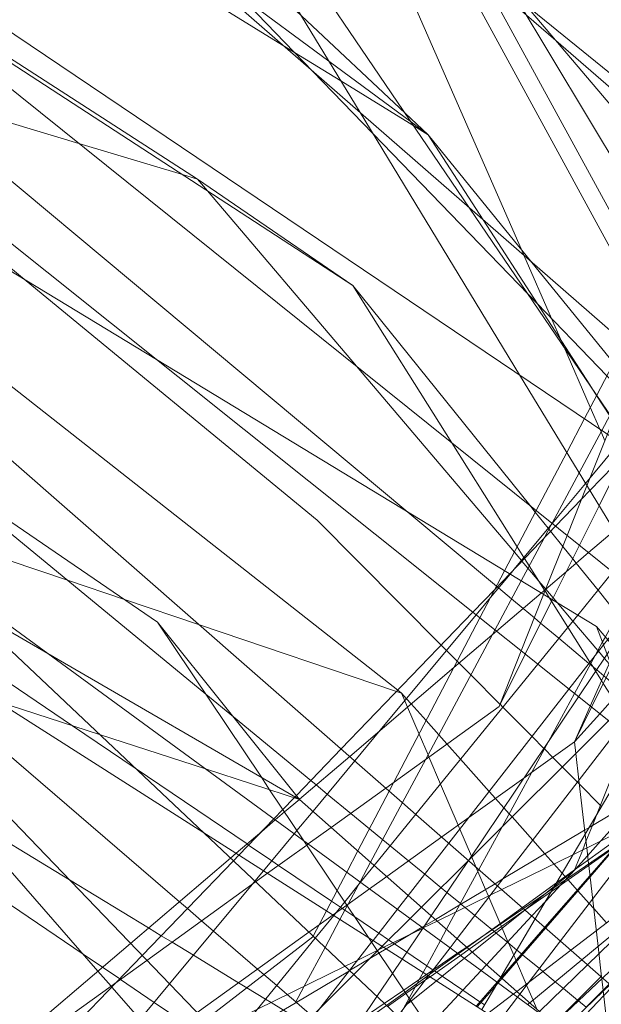
# Model space of a CAD drawing. Units: centimetres. Extents: x -246.3 to -241.1, y -150 to -101.7.
# Drawn here: x -243 to -242.8, y -103.6 to -103.3 of the extents above; entities that cross this region are included whole.
import ezdxf

# ---------------------------------------------------------------- set-up
doc = ezdxf.new("R2010")
doc.units = ezdxf.units.CM
doc.linetypes.add('CUSTOM', pattern=[0])

msp = doc.modelspace()

# ---------------------------------------------------------------- linework, layer by layer
at = {"color": 18, "linetype": 'CUSTOM', "lineweight": 9, "true_color": 0x000000}
for p, q in [((-242.96056, -103.51177), (-243.40016, -103.21107)), ((-243.05363, -103.30271), (-242.71141, -103.57764)), ((-242.5768, -103.62489), (-242.84744, -103.30557)), ((-242.84744, -103.30557), (-242.60401, -103.71224)), ((-242.89755, -103.40294), (-242.94767, -103.36858)), ((-243.04504, -103.48599), (-242.72429, -103.72083)), ((-242.83523, -103.50112), (-242.83524, -103.50111)), ((-242.96056, -103.51177), (-242.91474, -103.56905)), ((-242.8191, -103.52766), (-242.82007, -103.52612)), ((-242.84998, -103.53832), (-242.85002, -103.53828)), ((-242.91477, -103.569), (-242.91479, -103.56902)), ((-242.89865, -103.62443), (-242.91617, -103.63491)), ((-242.87163, -103.62418), (-242.8716, -103.6242)), ((-242.83259, -103.64154), (-242.81734, -103.62629))]:
    msp.add_line(p, q, dxfattribs=at)
for points in [[(-242.87321, -103.35426), (-242.87863, -103.35024), (-242.90526, -103.33052), (-242.93447, -103.30888), (-242.96436, -103.28674), (-243.14587, -103.15229), (-243.15563, -103.14506), (-243.16056, -103.1414), (-243.28013, -103.05284), (-243.29516, -103.0417), (-243.29849, -103.03923)], [(-243.33286, -103.07074), (-243.31468, -103.08195), (-243.21654, -103.14249), (-242.92019, -103.32528)], [(-242.5768, -103.62489), (-242.7432, -103.4797), (-243.08227, -103.18386), (-243.16088, -103.14484), (-243.28131, -103.08506)], [(-242.80591, -103.45736), (-243.23692, -103.16668), (-243.39724, -103.13484), (-243.63356, -103.08792)], [(-243.01784, -103.1452), (-242.96987, -103.22416), (-242.95466, -103.24919), (-242.89519, -103.34709), (-242.84368, -103.43188), (-242.79683, -103.50901), (-242.73884, -103.60447), (-242.73861, -103.60484), (-242.73692, -103.60946), (-242.66351, -103.80934)], [(-242.80591, -103.45736), (-242.85981, -103.37796), (-242.94311, -103.25526), (-242.96052, -103.22962), (-243.01784, -103.1452)], [(-242.94767, -103.36858), (-242.95258, -103.3671), (-242.98596, -103.35707), (-243.04254, -103.34008), (-243.09749, -103.32357), (-243.15059, -103.30761), (-243.16437, -103.30347), (-243.18181, -103.29823), (-243.19696, -103.29368), (-243.23753, -103.28149), (-243.28131, -103.26834), (-243.34744, -103.24712), (-243.39002, -103.23346), (-243.43821, -103.218), (-243.49371, -103.2002), (-243.55004, -103.18212), (-243.55436, -103.18074), (-243.57546, -103.17397), (-243.58965, -103.16942), (-243.62497, -103.15808), (-243.63113, -103.15871), (-243.63801, -103.15941), (-243.78945, -103.17483)], [(-243.27054, -103.16), (-243.18179, -103.21781), (-243.17781, -103.2204), (-242.89755, -103.40294)], [(-243.27053, -103.16), (-243.18355, -103.2162), (-243.17678, -103.22057), (-242.94767, -103.36858)], [(-243.0565, -103.18243), (-243.02439, -103.21252), (-242.91415, -103.31587), (-242.88062, -103.34731), (-242.87321, -103.35426)], [(-242.84084, -103.4059), (-242.8911, -103.35382), (-242.91042, -103.33381), (-243.03061, -103.20926), (-243.0565, -103.18243)], [(-242.81878, -103.4384), (-242.80993, -103.42149), (-242.80394, -103.41006), (-242.79505, -103.39308), (-242.78673, -103.3772), (-242.78333, -103.37069), (-242.77335, -103.35164), (-242.77323, -103.3514), (-242.76842, -103.34222), (-242.76564, -103.33691), (-242.76481, -103.33533), (-242.76474, -103.33521), (-242.75743, -103.32124), (-242.75233, -103.3115), (-242.74786, -103.30295), (-242.73509, -103.27858), (-242.7273, -103.2637), (-242.72568, -103.26061), (-242.72161, -103.25283), (-242.70724, -103.2254), (-242.70423, -103.21965), (-242.70019, -103.21193), (-242.69224, -103.19676)], [(-242.77489, -103.45164), (-242.77784, -103.44621), (-242.77858, -103.44486), (-242.77895, -103.44417), (-242.78696, -103.42947), (-242.78868, -103.42631), (-242.79156, -103.42103), (-242.79669, -103.4116), (-242.79838, -103.4085), (-242.8008, -103.40405), (-242.85723, -103.30042), (-242.86556, -103.28514), (-242.87936, -103.25979), (-242.88907, -103.24195), (-242.90901, -103.20534), (-242.85211, -103.26973), (-242.83374, -103.29051), (-242.80957, -103.31786), (-242.77698, -103.35474), (-242.77572, -103.35617), (-242.77031, -103.36229)], [(-242.85002, -103.53828), (-242.85941, -103.52882), (-242.86321, -103.52499), (-242.86381, -103.52438), (-242.86724, -103.52092), (-242.869, -103.51915), (-242.90901, -103.47883), (-243.00299, -103.40142), (-243.04225, -103.36907), (-243.0467, -103.36541), (-243.15552, -103.27576), (-243.15927, -103.27267), (-243.23406, -103.21107)], [(-242.73137, -103.24014), (-242.73579, -103.25125), (-242.73928, -103.26002), (-242.75236, -103.29287), (-242.75726, -103.3052), (-242.76041, -103.3131), (-242.76775, -103.33155), (-242.76823, -103.33275), (-242.76859, -103.33366), (-242.77075, -103.33908), (-242.7745, -103.34851), (-242.77503, -103.34983), (-242.78618, -103.37785), (-242.79336, -103.39591), (-242.80108, -103.41531), (-242.80519, -103.42562), (-242.81342, -103.4463), (-242.8153, -103.45102), (-242.82193, -103.46769), (-242.82831, -103.48372), (-242.83591, -103.50282), (-242.84318, -103.52107), (-242.8503, -103.53897)], [(-242.8818, -103.53468), (-242.88301, -103.53373), (-243.04934, -103.40294), (-243.08677, -103.39023), (-243.15378, -103.36747), (-243.18899, -103.35551), (-243.50469, -103.24829), (-243.62851, -103.25269), (-243.97209, -103.26489), (-243.98868, -103.26548)], [(-242.66988, -103.90268), (-242.6752, -103.89031), (-242.75124, -103.7136), (-242.75713, -103.69991), (-242.7591, -103.69535), (-242.77155, -103.66642), (-243.20548, -103.28622), (-243.23406, -103.26118)], [(-242.8188, -103.5132), (-242.96097, -103.42692), (-243.128, -103.32555), (-243.23406, -103.26118)], [(-242.89755, -103.26691), (-242.89577, -103.26845), (-242.86779, -103.29273), (-242.86156, -103.29815), (-242.8557, -103.30323), (-242.84142, -103.31562), (-242.83197, -103.32382), (-242.78195, -103.36723), (-242.78165, -103.36749), (-242.7758, -103.37256), (-242.76995, -103.37764), (-242.76165, -103.38484), (-242.75735, -103.38857), (-242.75649, -103.38932), (-242.75519, -103.39045), (-242.75011, -103.39486)], [(-243.10948, -103.28409), (-243.10452, -103.28824), (-243.10275, -103.28972), (-242.87976, -103.4762), (-242.85112, -103.50015), (-242.8509, -103.50034), (-242.85046, -103.50071), (-242.84625, -103.50423), (-242.84253, -103.50734), (-242.83891, -103.51036), (-242.83689, -103.51205)], [(-242.81613, -103.45312), (-242.81738, -103.45027), (-242.81778, -103.44935), (-242.82084, -103.44234), (-242.82942, -103.42273), (-242.83028, -103.42076), (-242.83341, -103.41361), (-242.84232, -103.39322), (-242.84322, -103.39117), (-242.89057, -103.28289)], [(-242.86617, -103.29572), (-242.78669, -103.44176), (-242.72658, -103.55221), (-242.71378, -103.57573), (-242.70543, -103.59107), (-242.67212, -103.65227), (-242.66988, -103.65639), (-242.66955, -103.65985), (-242.66809, -103.67503), (-242.66642, -103.69233), (-242.65287, -103.83311), (-242.6522, -103.84014), (-242.65075, -103.85512), (-242.64288, -103.93688), (-242.6388, -103.97932), (-242.63719, -103.99607), (-242.63669, -104.0012), (-242.63007, -104.06999), (-242.62948, -104.07615), (-242.62519, -104.12069), (-242.62327, -104.14066), (-242.62147, -104.15937)], [(-242.8503, -103.53897), (-242.84189, -103.5221), (-242.83313, -103.5045), (-242.82436, -103.48689), (-242.81801, -103.47414), (-242.80871, -103.45547), (-242.80807, -103.45418), (-242.79728, -103.43252), (-242.79462, -103.42718), (-242.78555, -103.40896), (-242.77602, -103.38984), (-242.76555, -103.36881), (-242.76272, -103.36313), (-242.75877, -103.35521), (-242.75703, -103.35171), (-242.75532, -103.34827), (-242.75472, -103.34708), (-242.75084, -103.33929), (-242.74296, -103.32345), (-242.74072, -103.31896), (-242.73058, -103.2986)], [(-242.84184, -103.31218), (-242.77999, -103.36231), (-242.77925, -103.36291), (-242.77325, -103.36778), (-242.7674, -103.37252), (-242.76196, -103.37693), (-242.75867, -103.3796), (-242.75343, -103.38385), (-242.75257, -103.38454), (-242.74688, -103.38916)], [(-243.52187, -103.31846), (-243.4172, -103.35382), (-243.32806, -103.38393), (-243.22466, -103.41886), (-243.1353, -103.44904), (-243.13161, -103.45029), (-243.12883, -103.45123), (-243.1246, -103.45266), (-243.10245, -103.46014), (-242.98967, -103.49824), (-242.97123, -103.50447), (-242.94706, -103.51263), (-242.88341, -103.53414), (-242.8818, -103.53468)], [(-242.92019, -103.32528), (-242.91637, -103.32764), (-242.9014, -103.33687), (-242.87785, -103.3514), (-242.87321, -103.35426)], [(-242.92568, -103.63359), (-242.93174, -103.62991), (-242.93442, -103.62827), (-242.94901, -103.6194), (-242.95592, -103.6152), (-242.95937, -103.6131), (-242.96349, -103.61059), (-242.98899, -103.59508), (-243.02409, -103.57373), (-243.14288, -103.50147), (-243.16592, -103.48746), (-243.1982, -103.46782), (-243.28131, -103.41726), (-243.40817, -103.39808), (-243.42172, -103.39603), (-243.45809, -103.39053), (-243.46975, -103.38876), (-243.58223, -103.37175), (-243.62984, -103.36455), (-243.66909, -103.35862), (-243.71165, -103.35218), (-243.74525, -103.3471)], [(-242.91474, -103.56905), (-242.99599, -103.5219), (-243.0246, -103.50531), (-243.05514, -103.48759), (-243.08869, -103.46813), (-243.2899, -103.35139), (-243.74096, -103.35998)], [(-242.81883, -103.43849), (-242.82105, -103.43506), (-242.83791, -103.40895), (-242.85546, -103.38176), (-242.87321, -103.35426)], [(-242.78724, -103.46007), (-242.79865, -103.44602), (-242.80182, -103.44213), (-242.80197, -103.44194), (-242.80849, -103.43392), (-242.80857, -103.43381), (-242.81332, -103.42797), (-242.83968, -103.39552), (-242.87321, -103.35426)], [(-242.83318, -103.47981), (-242.82447, -103.46351), (-242.81712, -103.44979), (-242.81445, -103.44479), (-242.80808, -103.43289), (-242.80451, -103.42621), (-242.79987, -103.41754), (-242.79069, -103.40038), (-242.78155, -103.38331), (-242.76927, -103.36036), (-242.76781, -103.35763)], [(-242.91474, -103.56905), (-242.94506, -103.5592), (-242.97935, -103.54806), (-243.01228, -103.53736), (-243.05903, -103.52218), (-243.12936, -103.49933), (-243.51172, -103.37513), (-243.5319, -103.36858)], [(-242.83524, -103.50111), (-242.83742, -103.49854), (-242.84097, -103.49436), (-242.84293, -103.49205), (-242.8431, -103.49185), (-242.84537, -103.48917), (-242.89639, -103.42903), (-242.94441, -103.37243), (-242.94767, -103.36858)], [(-242.60401, -103.71224), (-242.65867, -103.66855), (-242.67775, -103.65329), (-243.01784, -103.38146)], [(-242.71308, -103.39478), (-242.71364, -103.39573), (-242.7203, -103.40703), (-242.721, -103.40822), (-242.72389, -103.41311), (-242.72671, -103.41791), (-242.73295, -103.42848), (-242.73653, -103.43456), (-242.73718, -103.43566), (-242.75325, -103.46291), (-242.75638, -103.46821), (-242.76466, -103.48225), (-242.77311, -103.49658), (-242.78571, -103.51795), (-242.78851, -103.5227), (-242.7976, -103.53812), (-242.80468, -103.55012), (-242.80537, -103.55129), (-242.83861, -103.60766), (-242.84973, -103.62652), (-242.85075, -103.62824), (-242.8559, -103.63698)], [(-242.82007, -103.52612), (-242.82068, -103.52515), (-242.82096, -103.52471), (-242.82807, -103.5134), (-242.83337, -103.50498), (-242.834, -103.50397), (-242.83545, -103.50167), (-242.83561, -103.50142), (-242.84055, -103.49357), (-242.84207, -103.49116), (-242.84226, -103.49084), (-242.84444, -103.48739), (-242.86557, -103.45379), (-242.89755, -103.40294)], [(-242.78103, -103.54783), (-242.78103, -103.54783), (-242.78219, -103.54639), (-242.78353, -103.54472), (-242.7939, -103.53184), (-242.7974, -103.52749), (-242.79799, -103.52674), (-242.79928, -103.52514), (-242.80117, -103.5228), (-242.8081, -103.51418), (-242.80916, -103.51286), (-242.80927, -103.51271), (-242.81046, -103.51124), (-242.81206, -103.50925), (-242.81835, -103.50143), (-242.82538, -103.49269), (-242.82653, -103.49125), (-242.82973, -103.48728), (-242.83365, -103.48241), (-242.8342, -103.48172), (-242.83444, -103.48142), (-242.8386, -103.47625), (-242.84041, -103.474), (-242.89755, -103.40294)], [(-242.78094, -103.46798), (-242.78155, -103.46735), (-242.78221, -103.46666), (-242.78385, -103.46497), (-242.78652, -103.4622), (-242.7868, -103.46191), (-242.78773, -103.46094), (-242.78794, -103.46073), (-242.80039, -103.44783), (-242.80337, -103.44474), (-242.8037, -103.44439), (-242.81004, -103.43782), (-242.81048, -103.43737), (-242.81551, -103.43215), (-242.84084, -103.4059)], [(-242.9454, -103.64046), (-242.91044, -103.61343), (-242.91034, -103.61325), (-242.90605, -103.60504), (-242.90262, -103.59849), (-242.8995, -103.59255), (-242.89591, -103.58569), (-242.88578, -103.56633), (-242.8843, -103.56351), (-242.8565, -103.51042), (-242.84851, -103.49517), (-242.83831, -103.47569), (-242.82848, -103.45691), (-242.82276, -103.44599), (-242.81878, -103.4384)], [(-242.81459, -103.44506), (-242.81883, -103.43849)], [(-242.96624, -103.64015), (-242.97534, -103.6297), (-242.9756, -103.6294), (-242.97983, -103.62454), (-243.07293, -103.51766), (-243.0938, -103.49371), (-243.10699, -103.47856), (-243.13126, -103.4507), (-243.13669, -103.44447)], [(-243.13669, -103.44447), (-243.12176, -103.45459), (-243.06969, -103.48989), (-242.98809, -103.54522), (-242.96777, -103.55899), (-242.9317, -103.58345), (-242.93118, -103.5838), (-242.92368, -103.58889), (-242.9215, -103.59036), (-242.90443, -103.60194), (-242.90156, -103.60389), (-242.90099, -103.60428), (-242.9001, -103.60488), (-242.89691, -103.60704), (-242.88918, -103.61228), (-242.88599, -103.61445), (-242.8846, -103.61539), (-242.8841, -103.61573), (-242.88011, -103.61843), (-242.87367, -103.6228), (-242.87163, -103.62418)], [(-243.13669, -103.44447), (-243.1278, -103.45212), (-243.08171, -103.49179), (-243.07573, -103.49694), (-243.03877, -103.52876), (-242.95355, -103.60211), (-242.95095, -103.60435), (-242.94636, -103.6083), (-242.94253, -103.6116), (-242.92828, -103.62386), (-242.92622, -103.62564), (-242.9221, -103.62918), (-242.9187, -103.63211), (-242.91594, -103.63449), (-242.91574, -103.63466), (-242.91066, -103.63904), (-242.91028, -103.63936), (-242.90298, -103.64565), (-242.90186, -103.64661), (-242.90169, -103.64675), (-242.90008, -103.64814), (-242.89875, -103.64928), (-242.89817, -103.64979)], [(-242.78183, -103.45068), (-242.78527, -103.45845), (-242.78872, -103.46625), (-242.79026, -103.46972), (-242.79209, -103.47388), (-242.80308, -103.49872), (-242.8048, -103.50261), (-242.8062, -103.50577), (-242.80969, -103.51365), (-242.81267, -103.5204), (-242.81448, -103.52449), (-242.82086, -103.53891), (-242.82596, -103.55043)], [(-242.82596, -103.55043), (-242.82044, -103.53924), (-242.81391, -103.52598), (-242.81172, -103.52153), (-242.80308, -103.50399), (-242.80274, -103.50332), (-242.80164, -103.50108), (-242.80008, -103.49792), (-242.78967, -103.47678), (-242.78578, -103.46888), (-242.7792, -103.45553), (-242.77727, -103.45163), (-242.78004, -103.45399), (-242.78381, -103.45721), (-242.7873, -103.46019), (-242.79678, -103.46828), (-242.8131, -103.48222), (-242.82139, -103.48928), (-242.82863, -103.49547), (-242.83523, -103.5011)], [(-242.81139, -103.45366), (-242.82091, -103.46512), (-242.8224, -103.46691), (-242.83314, -103.47984)], [(-242.80975, -103.45756), (-242.82099, -103.46924), (-242.82365, -103.47201), (-242.83204, -103.48073), (-242.84688, -103.49616), (-242.8516, -103.50107), (-242.85882, -103.50857), (-242.9013, -103.55273), (-242.91576, -103.56777), (-242.91618, -103.56821)], [(-242.82213, -103.63621), (-242.82465, -103.63414), (-242.82494, -103.6339), (-242.82955, -103.63011), (-242.83216, -103.62795), (-242.83617, -103.62465), (-242.83729, -103.62373), (-242.84275, -103.61924), (-242.84303, -103.619), (-242.84456, -103.61774), (-242.84762, -103.61522), (-242.85126, -103.61222), (-242.85183, -103.61176), (-242.85254, -103.61117), (-242.85263, -103.61109), (-242.85811, -103.60658), (-242.86129, -103.60396), (-242.86261, -103.60288), (-242.86279, -103.60273), (-242.86715, -103.59914), (-242.86905, -103.59757), (-242.87433, -103.59322), (-242.87957, -103.58891), (-242.88546, -103.58406), (-242.88789, -103.58206), (-242.89217, -103.57854), (-242.89821, -103.57356), (-242.90578, -103.56733), (-242.90936, -103.56438), (-242.91111, -103.56294), (-242.93607, -103.54238), (-242.94505, -103.53499), (-243.03544, -103.46055)], [(-242.9849, -103.70651), (-242.98059, -103.70119), (-242.97069, -103.68901), (-242.96641, -103.68374), (-242.93774, -103.64843), (-242.90968, -103.61388), (-242.90371, -103.60653), (-242.90016, -103.60217), (-242.89502, -103.59583), (-242.8906, -103.59039), (-242.87718, -103.57386), (-242.8378, -103.52537), (-242.8249, -103.5095), (-242.81358, -103.49555), (-242.80867, -103.48951), (-242.79406, -103.47152), (-242.79302, -103.47024)], [(-242.79064, -103.4698), (-242.79256, -103.47332), (-242.8048, -103.49588), (-242.80734, -103.50057), (-242.81599, -103.5165), (-242.8169, -103.51817), (-242.81927, -103.52254), (-242.82594, -103.53484), (-242.83437, -103.55037), (-242.8493, -103.57788), (-242.85681, -103.59171), (-242.86423, -103.6054), (-242.86728, -103.61101), (-242.86927, -103.61468), (-242.87483, -103.62493), (-242.8761, -103.62727), (-242.87677, -103.62851), (-242.87744, -103.62973), (-242.87937, -103.63329), (-242.88118, -103.63662), (-242.8818, -103.63778), (-242.8824, -103.63822), (-242.88325, -103.63884)], [(-242.83314, -103.47984), (-242.84544, -103.49466), (-242.84675, -103.49624), (-242.85304, -103.50382), (-242.85772, -103.50945), (-242.88865, -103.54671), (-242.89687, -103.55661), (-242.91039, -103.57289), (-242.91556, -103.57912), (-242.91643, -103.58016), (-242.92635, -103.59211), (-242.92915, -103.59548), (-242.92999, -103.59649), (-242.95672, -103.62868), (-242.98765, -103.66593), (-242.98874, -103.66725)], [(-242.91617, -103.63491), (-242.91324, -103.62944), (-242.90651, -103.61687), (-242.90168, -103.60782), (-242.89932, -103.60343), (-242.89902, -103.60287), (-242.89573, -103.5967), (-242.89519, -103.59571), (-242.89179, -103.58934), (-242.88149, -103.57009), (-242.87398, -103.55607), (-242.85243, -103.51579), (-242.85164, -103.5143), (-242.84314, -103.49843), (-242.83573, -103.48457), (-242.83333, -103.48007), (-242.83318, -103.47981)], [(-242.74577, -103.84827), (-243.08735, -103.49269), (-243.09516, -103.48456)], [(-243.09516, -103.48456), (-243.08339, -103.49206), (-242.94593, -103.57963), (-242.72429, -103.72083)], [(-242.5181, -104.38094), (-242.54896, -104.24152), (-242.5554, -104.21246), (-242.55898, -104.19627), (-242.58978, -104.05718), (-242.60401, -103.99289), (-242.78586, -103.73085), (-243.04504, -103.48599)], [(-242.79302, -103.48886), (-242.80204, -103.50043), (-242.80415, -103.50313), (-242.81524, -103.51738), (-242.81656, -103.51906), (-242.82774, -103.53341), (-242.86652, -103.5832), (-242.87966, -103.60006), (-242.88314, -103.60453), (-242.891, -103.61462), (-242.89146, -103.6152), (-242.89859, -103.62436)], [(-242.87485, -103.6106), (-242.8722, -103.60665), (-242.86017, -103.58876), (-242.86009, -103.58863), (-242.82464, -103.53589), (-242.81539, -103.52213), (-242.81354, -103.51938), (-242.80315, -103.50393), (-242.80145, -103.5014), (-242.79302, -103.48886)], [(-242.93902, -103.65002), (-242.94031, -103.64915), (-242.94581, -103.64541), (-242.949, -103.64325), (-242.95223, -103.64105), (-242.96167, -103.63465), (-242.97259, -103.62723), (-242.97281, -103.62708), (-242.97838, -103.6233), (-242.98457, -103.6191), (-243.15505, -103.5034), (-243.1596, -103.50031)], [(-242.83523, -103.5011), (-242.83669, -103.50235), (-242.85115, -103.5147), (-242.86487, -103.5264), (-242.89854, -103.55515), (-242.91477, -103.569)], [(-242.78842, -103.55631), (-242.7911, -103.55315), (-242.79926, -103.54352), (-242.80016, -103.54246), (-242.80427, -103.53762), (-242.80475, -103.53706), (-242.80639, -103.53512), (-242.80923, -103.53178), (-242.81372, -103.52648), (-242.814, -103.52615), (-242.8148, -103.52521), (-242.81628, -103.52346), (-242.81821, -103.52119), (-242.81841, -103.52096), (-242.82648, -103.51144), (-242.83155, -103.50546), (-242.83285, -103.50393), (-242.83523, -103.50112)], [(-242.64124, -104.27498), (-242.6638, -104.17513), (-242.66958, -104.14953), (-242.66975, -104.14879), (-242.67016, -104.14698), (-242.67127, -104.14204), (-242.67754, -104.11432), (-242.68286, -104.09077), (-242.68885, -104.06426), (-242.71656, -103.94158), (-242.72608, -103.89945), (-242.73181, -103.8741), (-242.73861, -103.84397), (-242.86266, -103.6583), (-242.89246, -103.61369), (-242.91337, -103.58239), (-242.92439, -103.56591), (-242.92707, -103.56189), (-242.96056, -103.51177)], [(-242.83689, -103.51205), (-242.83099, -103.51699), (-242.82127, -103.52512), (-242.82085, -103.52547), (-242.81879, -103.52719), (-242.81652, -103.52909), (-242.81576, -103.52973), (-242.81097, -103.53373)], [(-242.66988, -103.90268), (-242.67388, -103.89221), (-242.73755, -103.72571), (-242.74428, -103.70809), (-242.74529, -103.70546), (-242.80374, -103.5526), (-242.8188, -103.5132)], [(-242.63122, -103.73372), (-242.65378, -103.70719), (-242.7461, -103.59867), (-242.8188, -103.5132)], [(-242.97589, -103.70406), (-242.96527, -103.69347), (-242.96015, -103.68836), (-242.9291, -103.65742), (-242.89722, -103.62565), (-242.88957, -103.61802), (-242.88805, -103.6165), (-242.87904, -103.60753), (-242.87536, -103.60386), (-242.8602, -103.58874), (-242.81494, -103.54364), (-242.80931, -103.53802), (-242.80302, -103.53175), (-242.79302, -103.52179)], [(-242.86384, -103.61404), (-242.85077, -103.59701), (-242.81175, -103.54619), (-242.80804, -103.54135), (-242.80178, -103.5332), (-242.79302, -103.52179)], [(-242.8031, -103.55311), (-242.80423, -103.55131), (-242.80482, -103.55036), (-242.80759, -103.54596), (-242.80939, -103.54311), (-242.81132, -103.54003), (-242.81351, -103.53655), (-242.81666, -103.53155), (-242.81721, -103.53066), (-242.8191, -103.52766)], [(-242.82596, -103.55043), (-242.81781, -103.54135), (-242.81096, -103.53371)], [(-242.83812, -103.63679), (-242.83935, -103.63389), (-242.84141, -103.6291), (-242.84155, -103.62876), (-242.84467, -103.62146), (-242.84484, -103.62108), (-242.84555, -103.61942), (-242.84719, -103.61557), (-242.84743, -103.61502), (-242.8493, -103.61065), (-242.84952, -103.61013), (-242.84986, -103.60933), (-242.84994, -103.60915), (-242.85357, -103.60066), (-242.85375, -103.60026), (-242.85466, -103.59812), (-242.85714, -103.59233), (-242.85776, -103.59088), (-242.85913, -103.58768), (-242.85925, -103.58739), (-242.86299, -103.57866), (-242.86353, -103.57739), (-242.86923, -103.56407), (-242.87297, -103.55533), (-242.87324, -103.55468), (-242.87614, -103.54792), (-242.87987, -103.53921), (-242.88074, -103.53717), (-242.8818, -103.53468)], [(-242.8818, -103.53468), (-242.88018, -103.5365), (-242.87867, -103.53819), (-242.87387, -103.54359), (-242.86977, -103.54818), (-242.86714, -103.55113), (-242.86273, -103.55608), (-242.85348, -103.56646), (-242.85146, -103.56873), (-242.84875, -103.57177), (-242.84703, -103.5737), (-242.84612, -103.57471), (-242.83942, -103.58223), (-242.83548, -103.58665), (-242.8326, -103.58989), (-242.82991, -103.59291), (-242.82894, -103.594), (-242.82876, -103.5942), (-242.82841, -103.59459), (-242.82837, -103.59464), (-242.82801, -103.59504), (-242.82505, -103.59836), (-242.82486, -103.59857), (-242.82119, -103.6027), (-242.81976, -103.60429), (-242.81562, -103.60894)], [(-242.8503, -103.53897), (-242.88687, -103.56537), (-242.9045, -103.57809), (-242.91193, -103.58345), (-242.91243, -103.58381), (-242.92506, -103.59293), (-242.92891, -103.59571), (-242.96403, -103.62106), (-243.00816, -103.65291), (-243.01155, -103.65535), (-243.03179, -103.66996)], [(-242.8172, -103.57135), (-242.81758, -103.57097), (-242.82438, -103.56411), (-242.82502, -103.56347), (-242.8299, -103.55855), (-242.83297, -103.55546), (-242.83566, -103.55275), (-242.83584, -103.55256), (-242.83966, -103.54872), (-242.84906, -103.53924), (-242.84998, -103.53832)], [(-242.77852, -103.53914), (-242.77934, -103.54006), (-242.78787, -103.54955), (-242.79609, -103.5587), (-242.79982, -103.56285), (-242.80461, -103.56818), (-242.81741, -103.58244), (-242.82172, -103.58724), (-242.82569, -103.59166), (-242.82596, -103.59196)], [(-242.75793, -103.54026), (-242.75833, -103.54051), (-242.7611, -103.54216), (-242.77253, -103.549), (-242.78301, -103.55527), (-242.78735, -103.55786), (-242.79295, -103.56121), (-242.79905, -103.56486), (-242.82118, -103.57809), (-242.82267, -103.57899)], [(-242.73143, -103.54462), (-242.7317, -103.54482), (-242.73235, -103.54531), (-242.73274, -103.54562), (-242.7336, -103.54627), (-242.73718, -103.54901), (-242.74223, -103.55287), (-242.74258, -103.55313), (-242.74708, -103.55657), (-242.75159, -103.56002), (-242.75502, -103.56264), (-242.76132, -103.56746), (-242.76509, -103.57033), (-242.76819, -103.5727), (-242.7735, -103.57676), (-242.77755, -103.57985), (-242.78975, -103.58918), (-242.81894, -103.61148), (-242.82712, -103.61773), (-242.84458, -103.63107), (-242.84571, -103.63193), (-242.85395, -103.63823)], [(-242.82596, -103.59196), (-242.8259, -103.59181), (-242.82331, -103.58533), (-242.82225, -103.58267), (-242.82019, -103.5775), (-242.81885, -103.57415), (-242.80867, -103.54865)], [(-242.98873, -103.66725), (-242.98527, -103.66476), (-242.94785, -103.63791), (-242.9117, -103.61197), (-242.90845, -103.60963), (-242.90393, -103.60639), (-242.90312, -103.60581), (-242.89948, -103.60319), (-242.89215, -103.59793), (-242.88658, -103.59394), (-242.86882, -103.58119), (-242.86006, -103.57491), (-242.84228, -103.56215), (-242.83979, -103.56036), (-242.82596, -103.55043)], [(-242.82596, -103.55043), (-242.82553, -103.55419), (-242.82453, -103.56283), (-242.82251, -103.58037), (-242.82202, -103.5847), (-242.82156, -103.58868), (-242.82142, -103.58989), (-242.82136, -103.59037), (-242.81835, -103.61653), (-242.81722, -103.6264), (-242.81715, -103.62701), (-242.81672, -103.63075), (-242.81551, -103.64126), (-242.8139, -103.65522), (-242.81376, -103.65646), (-242.81366, -103.65735), (-242.81364, -103.65754), (-242.81352, -103.65853), (-242.81318, -103.66149), (-242.81285, -103.66441)], [(-242.74854, -103.56189), (-242.75713, -103.57005), (-242.75879, -103.57162), (-242.7645, -103.57704), (-242.76719, -103.57959), (-242.76846, -103.5808), (-242.78643, -103.59786), (-242.81685, -103.62673), (-242.83251, -103.6416)], [(-242.91618, -103.56821), (-242.91645, -103.56849), (-242.92012, -103.5723), (-242.92303, -103.57533), (-242.9343, -103.58704), (-242.9361, -103.58892), (-242.96553, -103.61951), (-242.9738, -103.62811), (-243.00202, -103.65744)], [(-242.79801, -103.56757), (-242.80607, -103.57688), (-242.80752, -103.57855), (-242.81142, -103.58305), (-242.81216, -103.58391), (-242.82094, -103.59405), (-242.83526, -103.61059), (-242.84935, -103.62686), (-242.85062, -103.62834), (-242.85118, -103.62897), (-242.85733, -103.63608)], [(-242.9148, -103.56903), (-242.91958, -103.57311), (-242.92257, -103.57566), (-242.92694, -103.57939), (-242.93522, -103.58646), (-242.93705, -103.58802), (-242.96931, -103.61556), (-243.01079, -103.65097), (-243.01377, -103.65352), (-243.03252, -103.66952), (-243.03986, -103.67579), (-243.04826, -103.68296), (-243.06101, -103.69384), (-243.06504, -103.69729), (-243.08323, -103.71281), (-243.14083, -103.76198), (-243.14446, -103.76508), (-243.15978, -103.77816), (-243.16199, -103.78005), (-243.16599, -103.78346), (-243.17372, -103.79005), (-243.20753, -103.81892), (-243.24694, -103.85257)], [(-242.93396, -103.66976), (-242.92409, -103.66264), (-242.89641, -103.64267), (-242.88665, -103.63563), (-242.88068, -103.63133), (-242.87323, -103.62595), (-242.87268, -103.62556), (-242.86348, -103.61892), (-242.86064, -103.61687), (-242.84279, -103.60399), (-242.83175, -103.59603), (-242.79678, -103.5708)], [(-242.79677, -103.57081), (-242.79862, -103.57322), (-242.80035, -103.57549), (-242.80058, -103.57578), (-242.82011, -103.60129), (-242.83046, -103.6148), (-242.84057, -103.62801), (-242.84359, -103.63195), (-242.84434, -103.63294), (-242.85022, -103.64061), (-242.85494, -103.64677), (-242.86317, -103.65753), (-242.8633, -103.6577), (-242.88155, -103.68153), (-242.88425, -103.68505), (-242.89237, -103.69566), (-242.90135, -103.70739), (-242.91328, -103.72296), (-242.91471, -103.72484), (-242.91832, -103.72955), (-242.91954, -103.73115), (-242.92334, -103.73611), (-242.93146, -103.74671)], [(-242.91474, -103.56905), (-242.83349, -103.64088), (-242.79147, -103.67803), (-242.70667, -103.75301), (-242.6799, -103.77667), (-242.5836, -103.97774), (-242.5496, -104.04874)], [(-242.87484, -103.6106), (-242.87484, -103.6106), (-242.87027, -103.60836), (-242.85297, -103.59988), (-242.84946, -103.59815), (-242.82631, -103.5868), (-242.80334, -103.57554), (-242.79629, -103.57208), (-242.79302, -103.57048)], [(-242.7961, -103.57258), (-242.83266, -103.59758), (-242.84247, -103.60428), (-242.85618, -103.61366), (-242.86075, -103.61678), (-242.86368, -103.61878), (-242.87168, -103.62425)], [(-242.84189, -103.60478), (-242.83339, -103.59881), (-242.79608, -103.57262)], [(-242.77184, -103.57809), (-242.78867, -103.592), (-242.82356, -103.62084), (-242.84041, -103.63476), (-242.84108, -103.63532)], [(-242.82267, -103.57899), (-242.84904, -103.59476), (-242.85159, -103.59629), (-242.86299, -103.6031), (-242.87088, -103.60782), (-242.8744, -103.60993), (-242.87515, -103.61038), (-242.87866, -103.61248), (-242.88676, -103.61732), (-242.8891, -103.61872), (-242.89204, -103.62048), (-242.89856, -103.62438), (-242.89865, -103.62443)], [(-242.85301, -103.66742), (-242.83565, -103.64988), (-242.82989, -103.64406), (-242.82958, -103.64374), (-242.81465, -103.62865), (-242.7858, -103.5995), (-242.76781, -103.58131), (-242.76751, -103.58101)], [(-242.77727, -103.57907), (-242.77998, -103.58171), (-242.78716, -103.58872), (-242.78917, -103.59069), (-242.8007, -103.60194), (-242.81808, -103.61891), (-242.82171, -103.62246), (-242.83721, -103.63759), (-242.83754, -103.63791)], [(-242.76612, -103.58266), (-242.76837, -103.58481), (-242.78525, -103.60095), (-242.78785, -103.60344), (-242.81441, -103.62886), (-242.81669, -103.63104), (-242.82274, -103.63684), (-242.8298, -103.64358), (-242.8301, -103.64388), (-242.83609, -103.64961), (-242.85386, -103.66661), (-242.85584, -103.66851), (-242.87634, -103.68813), (-242.88847, -103.69973), (-242.89864, -103.70946), (-242.91298, -103.72318), (-242.92049, -103.73037), (-242.92122, -103.73107), (-242.92527, -103.73494), (-242.9354, -103.74464), (-242.94194, -103.7509)], [(-242.81294, -103.58446), (-242.82098, -103.59369), (-242.83551, -103.61037), (-242.84965, -103.6266), (-242.85005, -103.62705), (-242.85095, -103.6281), (-242.8577, -103.63584)], [(-242.84193, -103.60475), (-242.8348, -103.59904), (-242.83238, -103.5971), (-242.82596, -103.59196)], [(-242.83521, -103.60189), (-242.83036, -103.59669), (-242.82861, -103.59481), (-242.82596, -103.59196)], [(-242.87313, -103.64263), (-242.86342, -103.6322), (-242.85609, -103.62433), (-242.85434, -103.62245), (-242.83969, -103.60671), (-242.83521, -103.60189)], [(-242.88037, -103.63179), (-242.87408, -103.62737), (-242.87261, -103.62634), (-242.86278, -103.61944), (-242.85997, -103.61747), (-242.84189, -103.60478)], [(-242.88029, -103.63547), (-242.87874, -103.63423), (-242.87054, -103.62766), (-242.86147, -103.6204), (-242.85895, -103.61837), (-242.84254, -103.60523), (-242.84193, -103.60475)], [(-243.36635, -103.85167), (-243.26952, -103.80418), (-243.21956, -103.77967), (-243.20075, -103.77045), (-243.19506, -103.76766), (-243.18984, -103.7651), (-243.16419, -103.75252), (-243.16302, -103.75194), (-243.10797, -103.72494), (-243.05941, -103.70113), (-243.05427, -103.69861), (-243.03601, -103.68965), (-243.01578, -103.67973), (-242.99458, -103.66933), (-242.98938, -103.66678), (-242.96219, -103.65344), (-242.9423, -103.64369), (-242.92831, -103.63683), (-242.90005, -103.62297), (-242.89593, -103.62095), (-242.88967, -103.61788), (-242.88919, -103.61764), (-242.88754, -103.61683), (-242.87486, -103.61061)], [(-242.97459, -103.75899), (-242.97272, -103.75621), (-242.97088, -103.75347), (-242.957, -103.73283), (-242.95445, -103.72903), (-242.94878, -103.72059), (-242.94293, -103.71188), (-242.93807, -103.70466), (-242.9157, -103.67138), (-242.88973, -103.63273), (-242.88472, -103.62528), (-242.88159, -103.62062), (-242.87485, -103.6106)], [(-242.88304, -103.63905), (-242.87902, -103.63381), (-242.87306, -103.62605), (-242.86611, -103.617), (-242.86384, -103.61404)], [(-242.82819, -103.64476), (-242.81652, -103.63246), (-242.8137, -103.62948), (-242.80908, -103.62462), (-242.80035, -103.61543)], [(-242.89859, -103.62436), (-242.90782, -103.63621), (-242.92648, -103.66016), (-242.95272, -103.69384), (-242.95745, -103.69992), (-242.96558, -103.71035), (-242.9753, -103.72283), (-242.9849, -103.73515), (-242.99449, -103.74083), (-242.99808, -103.74296), (-243.03963, -103.76759), (-243.0751, -103.78861), (-243.09476, -103.80026), (-243.10198, -103.80454), (-243.10413, -103.80581), (-243.1082, -103.80823)], [(-242.87168, -103.62425), (-242.87371, -103.62564), (-242.88111, -103.63069), (-242.88736, -103.63497), (-242.89452, -103.63986)], [(-242.8716, -103.6242), (-242.87119, -103.62448), (-242.87056, -103.6249), (-242.86869, -103.62618), (-242.86202, -103.6307), (-242.85649, -103.63445), (-242.85613, -103.63469), (-242.855, -103.63546)], [(-242.88631, -103.63596), (-242.88037, -103.63179)], [(-242.91617, -103.63491), (-242.93649, -103.64689), (-242.93823, -103.64792), (-242.98087, -103.67306), (-242.98622, -103.67622), (-243.00417, -103.68681), (-243.00576, -103.68774), (-243.00908, -103.6897), (-243.02199, -103.69731), (-243.04058, -103.70828), (-243.04506, -103.71092), (-243.06446, -103.72235), (-243.07037, -103.72584), (-243.13539, -103.76418), (-243.14103, -103.76751), (-243.15938, -103.77833), (-243.16132, -103.77947), (-243.16221, -103.78), (-243.16708, -103.78287)], [(-242.89857, -103.65009), (-242.89929, -103.64965), (-242.90057, -103.64887), (-242.90278, -103.64752), (-242.90297, -103.64741), (-242.90434, -103.64658), (-242.91218, -103.64181), (-242.91296, -103.64133), (-242.9199, -103.63711), (-242.92391, -103.63467), (-242.92568, -103.63359)]]:
    msp.add_lwpolyline(points, dxfattribs=at)

doc.saveas('drawing.dxf')
